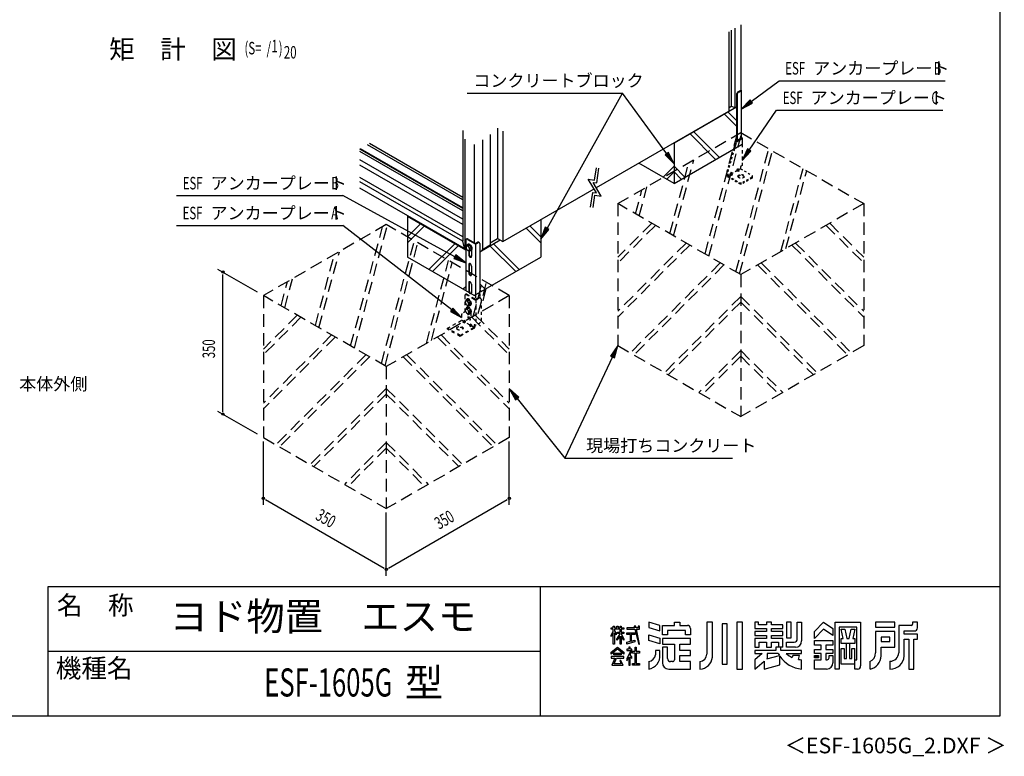
# Model space of a CAD drawing. Extents: x 217 to 8351, y 77 to 5621.
# Drawn here: x 5048 to 8204, y 77 to 2437 of the extents above; entities that cross this region are included whole.
import ezdxf
from ezdxf.enums import TextEntityAlignment as Align

# ---------------------------------------------------------------- set-up
doc = ezdxf.new("R2010")
doc.units = 0
doc.header["$LTSCALE"] = 20
doc.header["$MEASUREMENT"] = 0
for name, pattern in [('HIDE-L', [3, 2, -1]), ('HIDE-S', [1, 0.5, -0.5]), ('KAKURE-1', [2, 1, -1]), ('KAKURE-2', [3, 2, -1])]:
    doc.linetypes.add(name, pattern=pattern)
for name, color, linetype in [('filename', 7, 'CONTINUOUS'), ('HIDE-11', 6, 'KAKURE-1'), ('HIKIDASHI', 6, 'CONTINUOUS'), ('M1', 4, 'CONTINUOUS'), ('NAME', 20, 'CONTINUOUS'), ('SUNPOU', 4, 'CONTINUOUS'), ('U1', 3, 'CONTINUOUS'), ('U2', 4, 'CONTINUOUS'), ('U3', 6, 'CONTINUOUS'), ('WAKUMOJI-01', 130, 'CONTINUOUS'), ('WAKUSEN-01', 50, 'CONTINUOUS'), ('WAKUSEN-02', 130, 'CONTINUOUS'), ('YODOROGO', 130, 'CONTINUOUS'), ('下枠前', 1, 'CONTINUOUS'), ('側壁', 3, 'CONTINUOUS'), ('基礎', 3, 'CONTINUOUS'), ('金具', 1, 'CONTINUOUS')]:
    doc.layers.add(name, color=color, linetype=linetype)
doc.styles.add('00', font='ROMANS', dxfattribs={"width": 0.666667, "bigfont": 'BIGFONT'})
doc.styles.add('01', font='ROMANS', dxfattribs={"height": 3, "bigfont": 'BIGFONT'})
doc.styles.add('filename', font='romans.shx', dxfattribs={"height": 50, "bigfont": 'bigfont.shx'})
doc.styles.add('WAKUMOJI', font='SIMPLEX', dxfattribs={"height": 3, "bigfont": 'BIGFONT'})

msp = doc.modelspace()

# ---------------------------------------------------------------- linework, layer by layer
at = {"layer": 'HIDE-11', "linetype": 'KAKURE-2'}
for p, q in [((7244.9, 1686.6), (7347.3, 2068.6)), ((7257, 1679.7), (7362.5, 2073.7)), ((7343.5, 1629.7), (7449.1, 2023.7)), ((7143.5, 1745.2), (7208.7, 1988.6)), ((7355.1, 1623), (7460.7, 2017)), ((7131.8, 1751.9), (7192.8, 1979.4)), ((7487.7, 1694.7), (7558.9, 1960.3)), ((7503.6, 1703.9), (7570.6, 1953.6)), ((7033.6, 1808.6), (7058.7, 1902)), ((7022, 1815.3), (7042.7, 1892.8)), ((6109, 1392.2), (6211.3, 1774.2)), ((6121, 1385.2), (6226.6, 1779.3)), ((7074.1, 1785.2), (6965.3, 1676.5)), ((7085.7, 1778.5), (6965.3, 1658.1)), ((7632.9, 1778.5), (7753.4, 1658.1)), ((7644.6, 1785.2), (7753.4, 1676.5)), ((6207.5, 1335.3), (6313.1, 1729.3)), ((6219.2, 1328.5), (6324.8, 1722.6)), ((7183.9, 1721.8), (6965.3, 1503.2)), ((7195.6, 1715.1), (6965.3, 1484.8)), ((7523.1, 1715.1), (7753.4, 1484.8)), ((7534.7, 1721.8), (7753.4, 1503.2)), ((5995.9, 1457.5), (6056.8, 1685)), ((6007.5, 1450.7), (6072.8, 1694.2)), ((6351.8, 1400.3), (6423, 1665.9)), ((6367.7, 1409.5), (6434.6, 1659.2)), ((7293.7, 1658.4), (7005.3, 1370)), ((7305.4, 1651.7), (7016.9, 1363.2)), ((7413.2, 1651.7), (7701.7, 1363.2)), ((7424.9, 1658.4), (7713.4, 1370)), ((5886.1, 1520.9), (5906.8, 1598.4)), ((5897.7, 1514.2), (5922.7, 1607.5)), ((6501.8, 1486.9), (6532.8, 1602.5)), ((6517.7, 1496.1), (6544.4, 1595.8)), ((6533.4, 1537.2), (6548.4, 1593.5)), ((7359.3, 1550.8), (7115.1, 1306.6)), ((7359.3, 1550.8), (7603.5, 1306.6)), ((7359.3, 1532.4), (7126.8, 1299.8)), ((7359.3, 1532.4), (7591.9, 1299.8)), ((5938.1, 1490.8), (5829.3, 1382)), ((5949.8, 1484.1), (5829.3, 1363.6)), ((6497, 1484.1), (6617.4, 1363.6)), ((6508.6, 1490.8), (6617.4, 1382)), ((6048, 1427.4), (5829.3, 1208.8)), ((6059.6, 1420.7), (5829.3, 1190.4)), ((6387.1, 1420.7), (6617.4, 1190.4)), ((6398.8, 1427.4), (6617.4, 1208.8)), ((6157.8, 1364), (5869.3, 1075.5)), ((6169.5, 1357.3), (5881, 1068.8)), ((6277.3, 1357.3), (6565.8, 1068.8)), ((6289, 1364), (6577.4, 1075.5)), ((7359.3, 1377.5), (7224.9, 1243.1)), ((7359.3, 1359.1), (7236.6, 1236.4)), ((7359.3, 1377.5), (7493.7, 1243.1)), ((7359.3, 1359.1), (7482, 1236.4)), ((6223.4, 1256.3), (5979.2, 1012.1)), ((6223.4, 1237.9), (5990.8, 1005.4)), ((6223.4, 1256.3), (6467.6, 1012.1)), ((6223.4, 1237.9), (6455.9, 1005.4)), ((6223.4, 1083.1), (6089, 948.7)), ((6223.4, 1083.1), (6357.7, 948.7)), ((6223.4, 1064.7), (6100.7, 942)), ((6223.4, 1064.7), (6346.1, 942))]:
    msp.add_line(p, q, dxfattribs=at)
at = {"layer": 'HIKIDASHI'}
for p, q in [((7393, 2175), (7481.9, 2241.8)), ((7481.9, 2241.8), (8014.8, 2241.8)), ((6482.4, 2202.3), (6980.4, 2202.3)), ((6738.3, 1768.9), (6980.4, 2202.3)), ((7121.9, 2008), (6980.4, 2202.3)), ((7389, 2180.3), (7361, 2151)), ((7397, 2169.7), (7389, 2180.3)), ((7361, 2151), (7397, 2169.7)), ((7386.4, 2019.7), (7474, 2147.2)), ((7474, 2147.2), (8006.9, 2147.2)), ((7380.9, 2023.5), (7363.8, 1986.7)), ((7391.9, 2015.9), (7380.9, 2023.5)), ((7127.3, 2012), (7116.5, 2004.1)), ((7116.5, 2004.1), (7145.4, 1975.7)), ((7145.4, 1975.7), (7127.3, 2012)), ((7363.8, 1986.7), (7391.9, 2015.9)), ((5551, 1873.7), (6083.9, 1873.7)), ((6442.7, 1677.8), (6083.9, 1873.7)), ((5550.7, 1777.9), (6083.6, 1777.9)), ((6432.9, 1508.1), (6083.6, 1777.9)), ((6732.4, 1772.2), (6718.7, 1734)), ((6744.1, 1765.7), (6732.4, 1772.2)), ((6718.7, 1734), (6744.1, 1765.7)), ((6445.9, 1683.6), (6439.5, 1671.9)), ((6477.8, 1658.6), (6445.9, 1683.6)), ((6439.5, 1671.9), (6477.8, 1658.6)), ((6436.9, 1513.4), (6428.8, 1502.8)), ((6428.8, 1502.8), (6464.5, 1483.7)), ((6464.5, 1483.7), (6436.9, 1513.4)), ((6965.3, 1393.1), (6942.2, 1359.7)), ((6954.3, 1354), (6965.3, 1393.1)), ((6948.2, 1356.9), (6795.7, 1032.8)), ((6942.2, 1359.7), (6954.3, 1354)), ((6647.6, 1228.3), (6617.4, 1255.3)), ((6617.4, 1255.3), (6637.2, 1220)), ((6637.2, 1220), (6647.6, 1228.3)), ((6642.4, 1224.1), (6795.7, 1032.8)), ((6795.7, 1032.8), (7333.3, 1032.8))]:
    msp.add_line(p, q, dxfattribs=at)
for points in [[(7389, 2180.3), (7397, 2169.7), (7361, 2151)], [(7380.9, 2023.5), (7391.9, 2015.9), (7363.8, 1986.7)], [(7116.5, 2004.1), (7127.3, 2012), (7145.4, 1975.7)], [(6732.4, 1772.2), (6744.1, 1765.7), (6718.7, 1734)], [(6439.5, 1671.9), (6445.9, 1683.6), (6477.8, 1658.6)], [(6428.8, 1502.8), (6436.9, 1513.4), (6464.5, 1483.7)], [(6954.3, 1354), (6942.2, 1359.7), (6965.3, 1393.1)], [(6647.6, 1228.3), (6637.2, 1220), (6617.4, 1255.3)]]:
    msp.add_solid(points, dxfattribs=at)
at = {"layer": 'SUNPOU'}
for p, q in [((5682.1, 1638.6), (5809.3, 1565.2)), ((5699.5, 1181.1), (5699.5, 1621.1)), ((5682.1, 1183.6), (5809.3, 1110.2)), ((5829.3, 883.6), (5829.3, 1086.3)), ((6617.4, 883.6), (6617.4, 1086.3)), ((5835.8, 899.9), (6216.9, 679.9)), ((6229.9, 679.9), (6610.9, 899.9)), ((6223.4, 656.1), (6223.4, 858.8))]:
    msp.add_line(p, q, dxfattribs=at)
for centre in [(5699.5, 1628.6), (5699.5, 1173.6), (5829.3, 903.6), (6617.4, 903.6), (6223.4, 676.1)]:
    msp.add_circle(centre, 3.75, dxfattribs=at)
at = {"layer": 'U1'}
for p, q in [((7345.6, 2096.2), (7306, 2135.8)), ((7317.6, 2142.5), (7345.6, 2114.5)), ((7278.5, 1989.9), (7196.1, 2072.3)), ((7207.8, 2079.1), (7290.2, 1996.7)), ((7145.4, 1968.2), (7110.5, 1933.2)), ((7145.4, 1968.2), (7180.4, 1933.2)), ((7122.1, 1926.5), (7145.4, 1949.8)), ((7168.7, 1926.5), (7145.4, 1949.8)), ((6332.6, 1783.1), (6290.9, 1741.3)), ((6290.9, 1723), (6344.3, 1776.3)), ((6718.7, 1723), (6672, 1769.7)), ((6683.6, 1776.5), (6718.7, 1741.3)), ((6442.5, 1719.6), (6360, 1637.2)), ((6371.7, 1630.5), (6454.1, 1712.9)), ((6638, 1630.5), (6555.6, 1712.9)), ((6567.2, 1719.6), (6649.6, 1637.2)), ((6477.8, 1581.7), (6469.9, 1573.8)), ((6522.8, 1590.7), (6539.8, 1573.8)), ((6528.1, 1567.1), (6522.8, 1572.4))]:
    msp.add_line(p, q, dxfattribs=at)
at = {"layer": 'U2'}
for p, q in [((6479.2, 1709.8), (6479.6, 1712.3)), ((6479.6, 1704.8), (6479.5, 1705.3)), ((6479.6, 1712.3), (6483.7, 1714.7)), ((6479.6, 1712.3), (6481.8, 1712.2)), ((6479.6, 1704.8), (6479.8, 1704.3)), ((6481.8, 1712.2), (6485.2, 1712.8)), ((6483.7, 1714.7), (6489.3, 1715.2)), ((6483.8, 1717.4), (6485.1, 1718.1)), ((6485.2, 1712.8), (6489.3, 1715.2)), ((6485.2, 1712.8), (6487.4, 1709)), ((6487.4, 1709), (6490.8, 1705.8)), ((6489.3, 1715.2), (6495, 1708.2)), ((6490.8, 1705.8), (6490.2, 1701.7)), ((6490.8, 1705.8), (6495, 1708.2)), ((6495, 1708.2), (6495, 1700.7)), ((6484.1, 1698.8), (6485.2, 1697.8)), ((6485.2, 1697.8), (6487.4, 1697.7)), ((6487.4, 1697.7), (6490.8, 1698.3)), ((6490.2, 1701.7), (6490.8, 1698.3)), ((6490.8, 1698.3), (6495, 1700.7)), ((6494.9, 1698.1), (6496.3, 1698.8))]:
    msp.add_line(p, q, dxfattribs=at)
at = {"layer": 'U2', "color": 6, "linetype": 'HIDE-S', "ltscale": 0.5}
for p, q in [((6476.6, 1534.1), (6477, 1536.6)), ((6477, 1529.1), (6476.9, 1529.6)), ((6477, 1536.6), (6481.1, 1539)), ((6477, 1536.6), (6479.2, 1536.5)), ((6477, 1529.1), (6477.2, 1528.6)), ((6479.2, 1536.5), (6482.6, 1537.1)), ((6481.1, 1539), (6486.8, 1539.5)), ((6481.2, 1541.7), (6482.5, 1542.4)), ((6481.2, 1515.7), (6482.5, 1516.4)), ((6481.6, 1523.1), (6482.6, 1522.1)), ((6482.6, 1537.1), (6486.8, 1539.5)), ((6482.6, 1537.1), (6484.8, 1533.3)), ((6482.6, 1522.1), (6484.8, 1522)), ((6484.8, 1533.3), (6488.2, 1530.1)), ((6484.8, 1522), (6488.2, 1522.6)), ((6486.8, 1539.5), (6492.4, 1532.5)), ((6488.2, 1530.1), (6487.7, 1526)), ((6487.7, 1526), (6488.2, 1522.6)), ((6488.2, 1530.1), (6492.4, 1532.5)), ((6488.2, 1522.6), (6492.4, 1525)), ((6492.3, 1522.4), (6493.7, 1523.1)), ((6492.4, 1532.5), (6492.4, 1525)), ((6476.6, 1508.1), (6477, 1510.6)), ((6477, 1503.1), (6476.9, 1503.6)), ((6477, 1510.6), (6481.1, 1513)), ((6477, 1510.6), (6479.2, 1510.5)), ((6477, 1503.1), (6477.2, 1502.6)), ((6479.2, 1510.5), (6482.6, 1511.1)), ((6481.1, 1513), (6486.8, 1513.5)), ((6481.6, 1497.1), (6482.6, 1496.1)), ((6482.6, 1511.1), (6486.8, 1513.5)), ((6482.6, 1511.1), (6484.8, 1507.3)), ((6482.6, 1496.1), (6484.8, 1496)), ((6484.8, 1507.3), (6488.2, 1504.1)), ((6484.8, 1496), (6488.2, 1496.6)), ((6486.8, 1513.5), (6492.4, 1506.5)), ((6488.2, 1504.1), (6487.7, 1500)), ((6487.7, 1500), (6488.2, 1496.6)), ((6488.2, 1504.1), (6492.4, 1506.5)), ((6488.2, 1496.6), (6492.4, 1499)), ((6492.3, 1496.4), (6493.7, 1497.1)), ((6492.4, 1506.5), (6492.4, 1499))]:
    msp.add_line(p, q, dxfattribs=at)
at = {"layer": 'U2'}
for centre, radius, start, end in [((6484.8, 1708.2), 5.81, 155.6571, 180), ((6488.1, 1708.2), 9.1, 180, 196.5505), ((6492.5, 1709.5), 13.7, 196.5505, 223.4495), ((6482, 1709.5), 2.75, 84.3429, 155.6571), ((6489.6, 1712.3), 8.13, 155.6571, 171.4815), ((6485.7, 1714), 3.86, 84.3429, 155.6571), ((6481.7, 1706.4), 5.81, 60, 84.3429), ((6480.1, 1703.6), 9.1, 43.4495, 60), ((6487.1, 1714.8), 3.86, 84.3429, 120), ((6485.3, 1709.8), 8.13, 60, 84.3429), ((6476.7, 1700.4), 13.7, 16.5505, 43.4495), ((6486.6, 1710.5), 8.13, 60, 84.3429), ((6483, 1705.8), 12.7, 43.4495, 60), ((6481.2, 1701.7), 9.1, 0, 16.5505), ((6484.3, 1706.6), 12.7, 43.4495, 60), ((6478.3, 1701.3), 19.2, 16.5505, 43.4495), ((6479.6, 1702.1), 19.2, 16.5505, 43.4495), ((6484.5, 1703.2), 12.7, 0, 16.5505), ((6490.4, 1703.9), 8.13, 335.6571, 0), ((6485.8, 1703.9), 12.7, 0, 16.5505), ((6489.2, 1706.4), 9.1, 223.4495, 240), ((6487.5, 1703.5), 5.81, 240, 264.3429), ((6487.2, 1700.5), 2.75, 264.3429, 335.6571), ((6484.4, 1701.7), 5.81, 335.6571, 0), ((6493.4, 1705.6), 8.13, 246.5257, 264.3429), ((6486.6, 1691), 8.13, 60, 62.1483), ((6493, 1701.4), 3.86, 264.3429, 335.6571), ((6494.3, 1702.2), 3.86, 300, 335.6571), ((6489.1, 1703.2), 8.13, 335.6571, 0)]:
    msp.add_arc(centre, radius, start, end, dxfattribs=at)
at = {"layer": 'U2', "color": 6, "linetype": 'HIDE-S', "ltscale": 0.5}
for centre, radius, start, end in [((6482.2, 1532.5), 5.81, 155.6571, 180), ((6485.5, 1532.5), 9.1, 180, 196.5505), ((6490, 1533.9), 13.7, 196.5505, 223.4495), ((6479.4, 1533.8), 2.75, 84.3429, 155.6571), ((6487, 1536.6), 8.13, 155.6571, 171.4815), ((6483.1, 1538.3), 3.86, 84.3429, 155.6571), ((6483.1, 1512.3), 3.86, 84.3429, 155.6571), ((6479.1, 1530.7), 5.81, 60, 84.3429), ((6486.6, 1530.7), 9.1, 223.4495, 240), ((6477.5, 1527.9), 9.1, 43.4495, 60), ((6484.9, 1527.8), 5.81, 240, 264.3429), ((6484.5, 1539.1), 3.86, 84.3429, 120), ((6484.5, 1513.1), 3.86, 84.3429, 120), ((6482.7, 1534.1), 8.13, 60, 84.3429), ((6482.7, 1508.1), 8.13, 60, 84.3429), ((6474.1, 1524.7), 13.7, 16.5505, 43.4495), ((6484.6, 1524.8), 2.75, 264.3429, 335.6571), ((6484, 1534.8), 8.13, 60, 84.3429), ((6484, 1508.8), 8.13, 60, 84.3429), ((6480.4, 1530.1), 12.7, 43.4495, 60), ((6480.4, 1504.1), 12.7, 43.4495, 60), ((6481.8, 1526), 5.81, 335.6571, 0), ((6478.6, 1526), 9.1, 0, 16.5505), ((6490.8, 1530), 8.13, 246.5257, 264.3429), ((6481.7, 1530.9), 12.7, 43.4495, 60), ((6481.7, 1504.9), 12.7, 43.4495, 60), ((6475.7, 1525.6), 19.2, 16.5505, 43.4495), ((6490.4, 1525.7), 3.86, 264.3429, 335.6571), ((6477, 1526.4), 19.2, 16.5505, 43.4495), ((6491.8, 1526.5), 3.86, 300, 335.6571), ((6486.5, 1527.5), 8.13, 335.6571, 0), ((6481.9, 1527.5), 12.7, 0, 16.5505), ((6487.9, 1528.2), 8.13, 335.6571, 0), ((6483.3, 1528.2), 12.7, 0, 16.5505), ((6482.2, 1506.5), 5.81, 155.6571, 180), ((6485.5, 1506.5), 9.1, 180, 196.5505), ((6490, 1507.9), 13.7, 196.5505, 223.4495), ((6479.4, 1507.8), 2.75, 84.3429, 155.6571), ((6487, 1510.6), 8.13, 155.6571, 171.4815), ((6479.1, 1504.7), 5.81, 60, 84.3429), ((6486.6, 1504.7), 9.1, 223.4495, 240), ((6477.5, 1501.9), 9.1, 43.4495, 60), ((6484.9, 1501.8), 5.81, 240, 264.3429), ((6474.1, 1498.7), 13.7, 16.5505, 43.4495), ((6484.6, 1498.8), 2.75, 264.3429, 335.6571), ((6481.8, 1500), 5.81, 335.6571, 0), ((6478.6, 1500), 9.1, 0, 16.5505), ((6490.8, 1504), 8.13, 246.5257, 264.3429), ((6475.7, 1499.6), 19.2, 16.5505, 43.4495), ((6490.4, 1499.7), 3.86, 264.3429, 335.6571), ((6477, 1500.4), 19.2, 16.5505, 43.4495), ((6491.8, 1500.5), 3.86, 300, 335.6571), ((6486.5, 1501.5), 8.13, 335.6571, 0), ((6481.9, 1501.5), 12.7, 0, 16.5505), ((6487.9, 1502.2), 8.13, 335.6571, 0), ((6483.3, 1502.2), 12.7, 0, 16.5505)]:
    msp.add_arc(centre, radius, start, end, dxfattribs=at)
at = {"layer": 'U3'}
for p, q in [((6890.8, 1923.6), (6896.5, 1963.2)), ((6897.5, 1914.5), (6904.5, 1962)), ((6896.6, 1882.3), (6870.7, 1926.5)), ((6870.7, 1926.5), (6890.8, 1923.6)), ((6911.9, 1872), (6886, 1916.2)), ((6886, 1916.2), (6897.5, 1914.5)), ((6878.1, 1836.5), (6885, 1884)), ((6885, 1884), (6896.6, 1882.3)), ((6886, 1835.4), (6891.8, 1874.9)), ((6891.8, 1874.9), (6911.9, 1872))]:
    msp.add_line(p, q, dxfattribs=at)
at = {"layer": 'WAKUSEN-01'}
for p, q in [((8191, 207), (8191, 5621)), ((8191, 207), (8191, 5621)), ((5140, 621), (8191, 621)), ((5140, 207), (5140, 621)), ((217, 207), (8191, 207))]:
    msp.add_line(p, q, dxfattribs=at)
at = {"layer": 'WAKUSEN-02'}
for p, q in [((6717, 207), (6717, 621)), ((5140, 414), (6717, 414))]:
    msp.add_line(p, q, dxfattribs=at)
at = {"layer": 'YODOROGO'}
for p, q in [((7100.4, 496.2), (7064.4, 506.9)), ((7064.4, 506.9), (7064.4, 489.9)), ((7146.4, 496.9), (7146.4, 506.9)), ((7146.4, 506.9), (7164.4, 506.9)), ((7164.4, 506.9), (7164.4, 496.9)), ((7250.4, 506.9), (7250.4, 404.9)), ((7268.4, 506.9), (7250.4, 506.9)), ((7268.4, 394.9), (7268.4, 506.9)), ((7364.4, 506.9), (7346.4, 506.9)), ((7346.4, 506.9), (7346.4, 356.9)), ((7364.4, 356.9), (7364.4, 506.9)), ((7416.4, 506.9), (7404.4, 506.9)), ((7404.4, 506.9), (7404.4, 486.9)), ((7416.4, 498.9), (7416.4, 506.9)), ((7441.4, 506.9), (7441.4, 498.9)), ((7457.4, 506.9), (7441.4, 506.9)), ((7457.4, 498.9), (7457.4, 506.9)), ((7520.4, 506.9), (7505.4, 506.9)), ((7505.4, 506.9), (7505.4, 456.9)), ((7520.4, 456.9), (7520.4, 506.9)), ((7540.4, 506.9), (7554.4, 506.9)), ((7540.4, 452.9), (7540.4, 506.9)), ((7554.4, 506.9), (7554.4, 446.9)), ((7595.4, 476.9), (7624.4, 506.9)), ((7624.4, 506.9), (7654.4, 486.9)), ((7661.4, 356.9), (7661.4, 506.9)), ((7661.4, 506.9), (7743.4, 506.9)), ((7743.4, 506.9), (7743.4, 366.9)), ((7853.4, 506.9), (7791.4, 506.9)), ((7791.4, 506.9), (7791.4, 490.9)), ((7853.4, 490.9), (7853.4, 506.9)), ((7925.4, 506.9), (7909.4, 506.9)), ((7909.4, 506.9), (7909.4, 500.9)), ((7925.4, 488.9), (7925.4, 506.9)), ((6944.4, 484.9), (6944.4, 488.9)), ((6944.4, 488.9), (6950.4, 488.9)), ((6950.4, 484.9), (6944.4, 484.9)), ((6944.4, 464.9), (6950.4, 478.7)), ((6950.4, 488.9), (6950.4, 494.9)), ((6950.4, 494.9), (6954.4, 494.9)), ((6950.4, 478.7), (6950.4, 484.9)), ((6954.4, 494.9), (6954.4, 488.9)), ((6954.4, 488.9), (6962.4, 488.9)), ((6954.4, 484.9), (6954.4, 479.4)), ((6972.4, 484.9), (6954.4, 484.9)), ((6954.4, 479.4), (6960.4, 470.9)), ((6954.4, 473.4), (6954.4, 436.9)), ((6960.4, 466.9), (6954.4, 473.4)), ((6962.4, 494.9), (6966.4, 494.9)), ((6962.4, 488.9), (6962.4, 494.9)), ((6964.4, 475.1), (6972.4, 475.1)), ((6964.4, 471.1), (6964.4, 475.1)), ((6966.4, 494.9), (6966.4, 488.9)), ((6966.4, 488.9), (6972.4, 488.9)), ((6972.4, 488.9), (6972.4, 494.9)), ((6972.4, 494.9), (6976.4, 494.9)), ((6972.4, 475.1), (6972.4, 484.9)), ((6976.4, 494.9), (6976.4, 488.9)), ((6976.4, 488.9), (6984.4, 488.9)), ((6984.4, 484.9), (6976.4, 484.9)), ((6976.4, 484.9), (6976.4, 475.1)), ((6976.4, 475.1), (6984.4, 475.1)), ((6984.4, 488.9), (6984.4, 484.9)), ((6984.4, 475.1), (6984.4, 471.1)), ((7019.2, 488.9), (6994.4, 488.9)), ((6994.4, 488.9), (6994.4, 484.9)), ((6994.4, 484.9), (7020.1, 484.9)), ((7017.8, 494.9), (7019.2, 488.9)), ((7022.8, 494.9), (7017.8, 494.9)), ((7020.1, 484.9), (7032.4, 436.9)), ((7024, 488.9), (7022.8, 494.9)), ((7030.4, 488.9), (7024, 488.9)), ((7024.7, 484.9), (7034.4, 484.9)), ((7034.4, 436.9), (7024.7, 484.9)), ((7030.4, 494.9), (7030.4, 488.9)), ((7034.4, 494.9), (7030.4, 494.9)), ((7034.4, 484.9), (7034.4, 494.9)), ((7064.4, 489.9), (7100.4, 479.2)), ((7100.4, 479.2), (7100.4, 496.2)), ((7108.4, 466.9), (7108.4, 496.9)), ((7108.4, 496.9), (7146.4, 496.9)), ((7124.4, 480.9), (7124.4, 466.9)), ((7182.4, 480.9), (7124.4, 480.9)), ((7164.4, 496.9), (7188.4, 496.9)), ((7182.4, 466.9), (7182.4, 480.9)), ((7198.4, 486.9), (7198.4, 466.9)), ((7315.4, 501.9), (7299.4, 501.9)), ((7299.4, 501.9), (7299.4, 372.9)), ((7315.4, 372.9), (7315.4, 501.9)), ((7404.4, 486.9), (7441.4, 486.9)), ((7404.4, 476.9), (7404.4, 464.9)), ((7441.4, 476.9), (7404.4, 476.9)), ((7441.4, 498.9), (7416.4, 498.9)), ((7441.4, 486.9), (7441.4, 476.9)), ((7494.4, 498.9), (7457.4, 498.9)), ((7457.4, 476.9), (7457.4, 486.9)), ((7457.4, 486.9), (7494.4, 486.9)), ((7494.4, 476.9), (7457.4, 476.9)), ((7494.4, 486.9), (7494.4, 498.9)), ((7494.4, 464.9), (7494.4, 476.9)), ((7624.4, 484.9), (7595.4, 454.9)), ((7595.4, 454.9), (7595.4, 476.9)), ((7654.4, 464.9), (7624.4, 484.9)), ((7654.4, 486.9), (7654.4, 464.9)), ((7674.4, 490.9), (7674.4, 356.9)), ((7731.4, 490.9), (7674.4, 490.9)), ((7687.4, 454.9), (7680.9, 484.9)), ((7680.9, 484.9), (7692.9, 484.9)), ((7692.9, 484.9), (7699.4, 454.9)), ((7706.4, 454.9), (7712.9, 484.9)), ((7712.9, 484.9), (7724.9, 484.9)), ((7724.9, 484.9), (7718.4, 454.9)), ((7731.4, 386.9), (7731.4, 490.9)), ((7791.4, 490.9), (7853.4, 490.9)), ((7791.4, 476.9), (7791.4, 408.9)), ((7853.4, 476.9), (7791.4, 476.9)), ((7853.4, 426.9), (7853.4, 476.9)), ((7905.4, 496.9), (7865.4, 496.9)), ((7865.4, 496.9), (7865.4, 408.9)), ((7883.4, 478.9), (7915.4, 478.9)), ((7883.4, 468.9), (7883.4, 478.9)), ((6950.4, 472.7), (6944.4, 460.9)), ((6944.4, 460.9), (6944.4, 464.9)), ((6950.4, 436.9), (6950.4, 472.7)), ((6960.4, 470.9), (6960.4, 466.9)), ((6962.4, 453.2), (6972.4, 469.9)), ((6972.4, 461.9), (6962.4, 449.2)), ((6962.4, 449.2), (6962.4, 453.2)), ((6972.4, 471.1), (6964.4, 471.1)), ((6972.4, 469.9), (6972.4, 471.1)), ((6972.4, 436.9), (6972.4, 461.9)), ((6976.4, 471.1), (6976.4, 470.4)), ((6984.4, 471.1), (6976.4, 471.1)), ((6976.4, 470.4), (6984.4, 453.2)), ((6984.4, 449.2), (6976.4, 462.4)), ((6976.4, 462.4), (6976.4, 436.9)), ((6984.4, 453.2), (6984.4, 449.2)), ((6994.4, 473.1), (7019.5, 473.1)), ((6994.4, 468.1), (6994.4, 473.1)), ((7005.5, 468.1), (6994.4, 468.1)), ((6994.4, 442.9), (7005.5, 446.2)), ((7019.5, 443.9), (6994.4, 436.9)), ((6994.4, 436.9), (6994.4, 442.9)), ((7005.5, 446.2), (7005.5, 468.1)), ((7008.5, 468.1), (7008.5, 446.7)), ((7019.5, 468.1), (7008.5, 468.1)), ((7008.5, 446.7), (7019.5, 449.7)), ((7019.5, 473.1), (7019.5, 468.1)), ((7019.5, 449.7), (7019.5, 443.9)), ((7064.4, 448.9), (7064.4, 466.9)), ((7064.4, 466.9), (7100.4, 456.2)), ((7100.4, 438.2), (7064.4, 448.9)), ((7100.4, 456.2), (7100.4, 438.2)), ((7124.4, 466.9), (7108.4, 466.9)), ((7198.4, 454.9), (7108.4, 454.9)), ((7108.4, 454.9), (7108.4, 436.9)), ((7198.4, 466.9), (7182.4, 466.9)), ((7198.4, 436.9), (7198.4, 454.9)), ((7404.4, 464.9), (7441.4, 464.9)), ((7404.4, 454.9), (7404.4, 426.9)), ((7441.4, 454.9), (7404.4, 454.9)), ((7418.4, 442.9), (7441.4, 442.9)), ((7418.4, 426.9), (7418.4, 442.9)), ((7441.4, 464.9), (7441.4, 454.9)), ((7441.4, 442.9), (7441.4, 426.9)), ((7457.4, 454.9), (7457.4, 464.9)), ((7457.4, 464.9), (7494.4, 464.9)), ((7494.4, 454.9), (7457.4, 454.9)), ((7457.4, 442.9), (7480.4, 442.9)), ((7457.4, 426.9), (7457.4, 442.9)), ((7480.4, 442.9), (7480.4, 426.9)), ((7494.4, 426.9), (7494.4, 454.9)), ((7505.4, 456.9), (7520.4, 456.9)), ((7505.4, 442.9), (7530.4, 442.9)), ((7505.4, 426.9), (7505.4, 442.9)), ((7595.4, 448.9), (7654.4, 448.9)), ((7595.4, 433.9), (7595.4, 448.9)), ((7654.4, 448.9), (7654.4, 433.9)), ((7680.9, 454.9), (7687.4, 454.9)), ((7680.9, 438.9), (7680.9, 454.9)), ((7699.4, 454.9), (7706.4, 454.9)), ((7718.4, 454.9), (7724.9, 454.9)), ((7724.9, 454.9), (7724.9, 438.9)), ((7809.4, 458.9), (7809.4, 444.9)), ((7837.4, 458.9), (7809.4, 458.9)), ((7809.4, 444.9), (7837.4, 444.9)), ((7837.4, 444.9), (7837.4, 458.9)), ((7925.4, 468.9), (7883.4, 468.9)), ((7883.4, 398.9), (7883.4, 452.9)), ((7883.4, 452.9), (7897.4, 452.9)), ((7897.4, 452.9), (7897.4, 356.9)), ((7913.4, 452.9), (7925.4, 452.9)), ((7913.4, 356.9), (7913.4, 452.9)), ((7925.4, 452.9), (7925.4, 468.9)), ((6944.4, 411), (6964.4, 426.9)), ((6964.4, 420.9), (6944.4, 405)), ((6944.4, 405), (6944.4, 411)), ((6954.4, 436.9), (6950.4, 436.9)), ((6964.4, 426.9), (6984.4, 411)), ((6984.4, 405), (6964.4, 420.9)), ((6976.4, 436.9), (6972.4, 436.9)), ((6984.4, 411), (6984.4, 405)), ((7000.4, 420.9), (6994.4, 420.9)), ((6994.4, 420.9), (6994.4, 416.9)), ((7006.5, 416.9), (6994.4, 389.2)), ((6994.4, 416.9), (7006.5, 416.9)), ((7000.4, 426.9), (7000.4, 420.9)), ((7004.4, 426.9), (7000.4, 426.9)), ((7004.4, 420.9), (7004.4, 426.9)), ((7010.2, 420.9), (7004.4, 420.9)), ((7005, 402.7), (7010.2, 414.9)), ((7010.2, 414.9), (7010.2, 420.9)), ((7012.5, 413.9), (7020.5, 413.9)), ((7012.5, 407.9), (7012.5, 413.9)), ((7020.5, 413.9), (7020.5, 426.9)), ((7020.5, 426.9), (7024.5, 426.9)), ((7024.5, 426.9), (7024.5, 413.9)), ((7024.5, 413.9), (7034.4, 413.9)), ((7032.4, 436.9), (7034.4, 436.9)), ((7034.4, 413.9), (7034.4, 407.9)), ((7100.4, 416.9), (7086.4, 416.9)), ((7086.4, 416.9), (7086.4, 402.9)), ((7100.4, 402.9), (7100.4, 416.9)), ((7108.4, 436.9), (7146.4, 436.9)), ((7108.4, 426.9), (7108.4, 376.9)), ((7124.4, 426.9), (7108.4, 426.9)), ((7124.4, 390.9), (7124.4, 426.9)), ((7146.4, 436.9), (7146.4, 386.9)), ((7164.4, 436.9), (7198.4, 436.9)), ((7164.4, 416.9), (7164.4, 436.9)), ((7198.4, 416.9), (7164.4, 416.9)), ((7198.4, 400.9), (7198.4, 416.9)), ((7404.4, 426.9), (7418.4, 426.9)), ((7404.4, 416.9), (7404.4, 406.9)), ((7471.4, 416.9), (7404.4, 416.9)), ((7441.4, 426.9), (7457.4, 426.9)), ((7494.4, 426.9), (7471.4, 426.9)), ((7471.4, 426.9), (7471.4, 416.9)), ((7487.4, 416.9), (7487.4, 426.9)), ((7554.4, 416.9), (7487.4, 416.9)), ((7534.4, 426.9), (7505.4, 426.9)), ((7554.4, 406.9), (7554.4, 416.9)), ((7616.4, 433.9), (7595.4, 433.9)), ((7595.4, 406.9), (7595.4, 419.9)), ((7595.4, 419.9), (7616.4, 419.9)), ((7616.4, 419.9), (7616.4, 433.9)), ((7654.4, 433.9), (7632.4, 433.9)), ((7632.4, 433.9), (7632.4, 419.9)), ((7632.4, 419.9), (7654.4, 419.9)), ((7654.4, 419.9), (7654.4, 406.9)), ((7724.9, 438.9), (7680.9, 438.9)), ((7680.9, 372.9), (7680.9, 422.9)), ((7680.9, 422.9), (7690.9, 422.9)), ((7690.9, 422.9), (7690.9, 390.9)), ((7697.9, 390.9), (7697.9, 438.9)), ((7707.9, 438.9), (7707.9, 390.9)), ((7714.9, 390.9), (7714.9, 422.9)), ((7714.9, 422.9), (7724.9, 422.9)), ((7724.9, 356.9), (7724.9, 422.9)), ((7809.4, 398.9), (7809.4, 426.9)), ((7809.4, 426.9), (7853.4, 426.9)), ((6944.4, 397.1), (6944.4, 392.1)), ((6984.4, 397.1), (6944.4, 397.1)), ((6944.4, 392.1), (6956.1, 392.1)), ((6956.1, 392.1), (6946.4, 368.9)), ((6952.4, 402.2), (6952.4, 408.2)), ((6952.4, 408.2), (6976.4, 408.2)), ((6976.4, 402.2), (6952.4, 402.2)), ((6953.9, 373.9), (6961.1, 392.1)), ((6961.1, 392.1), (6984.4, 392.1)), ((6971.3, 384.1), (6975.5, 373.9)), ((6975.3, 384.1), (6971.3, 384.1)), ((6982.4, 368.9), (6975.3, 384.1)), ((6976.4, 408.2), (6976.4, 402.2)), ((6984.4, 392.1), (6984.4, 397.1)), ((6994.4, 383.2), (7000.4, 395)), ((6994.4, 389.2), (6994.4, 383.2)), ((7000.4, 395), (7000.4, 368.9)), ((7004.4, 396.3), (7010.4, 390.8)), ((7004.4, 368.9), (7004.4, 396.3)), ((7010.4, 395.8), (7005, 402.7)), ((7010.4, 390.8), (7010.4, 395.8)), ((7020.5, 407.9), (7012.5, 407.9)), ((7020.5, 374.9), (7020.5, 407.9)), ((7034.4, 407.9), (7024.5, 407.9)), ((7024.5, 407.9), (7024.5, 374.9)), ((7064.4, 380.9), (7064.4, 356.9)), ((7140.4, 380.9), (7134.4, 380.9)), ((7164.4, 400.9), (7198.4, 400.9)), ((7164.4, 380.9), (7164.4, 400.9)), ((7198.4, 380.9), (7164.4, 380.9)), ((7198.4, 356.9), (7198.4, 380.9)), ((7228.4, 380.9), (7228.4, 356.9)), ((7428.2, 406.9), (7404.4, 386.9)), ((7404.4, 406.9), (7428.2, 406.9)), ((7404.4, 386.9), (7404.4, 356.9)), ((7404.4, 356.9), (7434.4, 382.1)), ((7434.4, 382.1), (7434.4, 356.9)), ((7442.9, 389.2), (7483.4, 400.1)), ((7444.4, 390.5), (7442.9, 389.2)), ((7479.4, 406.9), (7444.4, 406.9)), ((7444.4, 406.9), (7444.4, 390.5)), ((7484.4, 370.3), (7484.4, 398.6)), ((7504.4, 406.9), (7554.4, 406.9)), ((7526.4, 400.9), (7524.4, 394)), ((7547.4, 400.9), (7526.4, 400.9)), ((7544.4, 388), (7547.4, 400.9)), ((7554.4, 356.9), (7554.4, 386.9)), ((7616.4, 406.9), (7595.4, 406.9)), ((7595.4, 393.4), (7595.4, 400.4)), ((7595.4, 400.4), (7608.4, 400.4)), ((7608.4, 393.4), (7595.4, 393.4)), ((7595.4, 356.9), (7595.4, 386.9)), ((7595.4, 386.9), (7616.4, 386.9)), ((7596.4, 399.4), (7607.4, 399.4)), ((7596.4, 394.4), (7596.4, 399.4)), ((7607.4, 394.4), (7596.4, 394.4)), ((7597.4, 398.4), (7606.4, 398.4)), ((7597.4, 395.4), (7597.4, 398.4)), ((7606.4, 395.4), (7597.4, 395.4)), ((7598.4, 397.4), (7605.4, 397.4)), ((7598.4, 396.4), (7598.4, 397.4)), ((7605.4, 396.4), (7598.4, 396.4)), ((7605.4, 397.4), (7605.4, 396.4)), ((7606.4, 398.4), (7606.4, 395.4)), ((7607.4, 399.4), (7607.4, 394.4)), ((7608.4, 400.4), (7608.4, 393.4)), ((7616.4, 386.9), (7616.4, 406.9)), ((7632.4, 406.9), (7632.4, 386.9)), ((7654.4, 406.9), (7632.4, 406.9)), ((7632.4, 386.9), (7636.4, 386.9)), ((7642.4, 399.9), (7654.4, 399.9)), ((7642.4, 392.9), (7642.4, 399.9)), ((7654.4, 399.9), (7654.4, 376.9)), ((7690.9, 390.9), (7697.9, 390.9)), ((7707.9, 390.9), (7714.9, 390.9)), ((7724.9, 386.9), (7731.4, 386.9)), ((7773.4, 380.9), (7773.4, 356.9)), ((7837.4, 381.9), (7837.4, 356.9)), ((6946.4, 368.9), (6982.4, 368.9)), ((6975.5, 373.9), (6953.9, 373.9)), ((7000.4, 368.9), (7004.4, 368.9)), ((7012.5, 374.9), (7020.5, 374.9)), ((7012.5, 368.9), (7012.5, 374.9)), ((7034.4, 368.9), (7012.5, 368.9)), ((7024.5, 374.9), (7034.4, 374.9)), ((7034.4, 374.9), (7034.4, 368.9)), ((7128.4, 356.9), (7198.4, 356.9)), ((7299.4, 372.9), (7315.4, 372.9)), ((7346.4, 356.9), (7364.4, 356.9)), ((7434.4, 356.9), (7484.4, 370.3)), ((7634.4, 356.9), (7595.4, 356.9)), ((7674.4, 356.9), (7661.4, 356.9)), ((7724.9, 372.9), (7680.9, 372.9)), ((7733.4, 356.9), (7724.9, 356.9)), ((7897.4, 356.9), (7913.4, 356.9))]:
    msp.add_line(p, q, dxfattribs=at)
for centre, radius, start, end in [((7188.4, 486.9), 10, 0, 90), ((7905.4, 500.9), 4, 270, 0), ((7915.4, 488.9), 10, 270, 0), ((7530.4, 452.9), 10, 270, 0), ((7534.4, 446.9), 20, 270, 0), ((7058.9, 408.4), 28, 281.2491, 348.7509), ((7056.5, 400.2), 44, 280.3644, 3.5415), ((7134.4, 390.9), 10, 180, 270), ((7140.4, 386.9), 6, 270, 0), ((7226.7, 404.6), 23.7, 274.0524, 0.9267), ((7227.3, 398.2), 41.2, 271.5351, 355.5273), ((7563.6, 452), 95.5, 208.1411, 212.921), ((7563.6, 452), 95.5, 213.9611, 264.4787), ((7557.5, 467.2), 80.3, 228.6181, 245.6603), ((7557.5, 467.2), 80.3, 260.6063, 267.779), ((7636.4, 392.9), 6, 270, 360), ((7759.9, 409.4), 31.5, 295.3405, 359.189), ((7764.9, 400.7), 44.6, 281.0263, 357.7711), ((7837.9, 409.5), 27.5, 269.0041, 358.9126), ((7838.5, 401.9), 45, 268.6285, 356.1664), ((7128.4, 376.9), 20, 180, 270), ((7634.4, 376.9), 20, 270, 0), ((7733.4, 366.9), 10, 270, 0)]:
    msp.add_arc(centre, radius, start, end, dxfattribs=at)
at = {"layer": '下枠前'}
for p, q in [((6468.1, 1832.3), (6138.8, 2022.4)), ((6468.1, 1834.2), (6140.5, 2023.4)), ((6468.1, 1860.2), (6163, 2036.4)), ((6468.1, 1868), (6169.7, 2040.3)), ((6468.1, 1824.5), (6138.8, 2014.6)), ((6468.1, 1798.5), (6138.8, 1988.6)), ((6468.1, 1780.9), (6138.8, 1971)), ((6468.1, 1741.9), (6138.8, 1932)), ((6468.2, 1727.5), (6138.8, 1917.7)), ((6474, 1704), (6138.8, 1897.6))]:
    msp.add_line(p, q, dxfattribs=at)
at = {"layer": '側壁'}
for p, q in [((7320.5, 2398.8), (7320.5, 2144.1)), ((7328.9, 2403.7), (7328.9, 2160.1)), ((7340.7, 2410.5), (7340.7, 2155.8)), ((7359.3, 2421.3), (7359.3, 2211.4)), ((7145.4, 2043.1), (7345.6, 2158.6)), ((7320.5, 2155.2), (7328.9, 2160.1)), ((7328.9, 2160.1), (7340.7, 2155.8)), ((7340.7, 2155.8), (7345.6, 2158.6)), ((6896.4, 1899.3), (7320.5, 2144.1)), ((6580.2, 2090.2), (6580.2, 1736.2)), ((6468.1, 2081.9), (6468.1, 1728)), ((6474.8, 2055), (6474.8, 1701)), ((6531.1, 2052.7), (6531.1, 1698.8)), ((6556.4, 2069.9), (6556.4, 1716)), ((6597, 2080.4), (6597, 1726.5)), ((6504.8, 2037.6), (6504.8, 1723.3)), ((7145.4, 1913.1), (7363.8, 2039.1)), ((6597, 1726.5), (6889.1, 1895.1)), ((6556.4, 1722.5), (6580.2, 1736.2)), ((6580.2, 1736.2), (6597, 1726.5)), ((6474.8, 1701), (6468.1, 1728)), ((6531.2, 1701.5), (6556.4, 1716)), ((6477.8, 1699.2), (6474.8, 1701)), ((6522.8, 1694), (6531.1, 1698.8)), ((6531.1, 1698.8), (6531.2, 1701.5))]:
    msp.add_line(p, q, dxfattribs=at)
at = {"layer": '基礎', "color": 6, "linetype": 'HIDE-L'}
for p, q in [((6965.3, 1848.1), (7359.3, 2075.6)), ((7359.3, 2075.6), (7753.4, 1848.1)), ((7359.3, 1620.6), (6965.3, 1848.1)), ((6965.3, 1848.1), (6965.3, 1393.1)), ((7753.4, 1848.1), (7359.3, 1620.6)), ((7753.4, 1848.1), (7753.4, 1393.1)), ((6223.4, 1781.1), (5829.3, 1553.6)), ((6617.4, 1553.6), (6223.4, 1781.1)), ((7359.3, 1620.6), (7359.3, 1165.6)), ((5829.3, 1553.6), (5829.3, 1098.6)), ((6223.4, 1326.1), (5829.3, 1553.6)), ((6617.4, 1553.6), (6223.4, 1326.1)), ((6617.4, 1553.6), (6617.4, 1098.6)), ((6965.3, 1393.1), (7359.3, 1165.6)), ((7753.4, 1393.1), (7359.3, 1165.6)), ((6223.4, 1326.1), (6223.4, 871.1)), ((5829.3, 1098.6), (6223.4, 871.1)), ((6617.4, 1098.6), (6223.4, 871.1))]:
    msp.add_line(p, q, dxfattribs=at)
at = {"layer": '基礎'}
for p, q in [((7145.4, 2043.1), (7145.4, 1913.1)), ((7145.4, 1913.1), (7032.8, 1978.1)), ((6290.9, 1807.1), (6293.2, 1808.4)), ((6290.9, 1807.1), (6290.9, 1677.1)), ((6477.8, 1699.2), (6290.9, 1807.1)), ((6718.7, 1796.7), (6718.7, 1677.1)), ((6522.8, 1694), (6588, 1731.7)), ((6504.8, 1553.6), (6290.9, 1677.1)), ((6504.8, 1553.6), (6718.7, 1677.1))]:
    msp.add_line(p, q, dxfattribs=at)
at = {"layer": '金具'}
for p, q in [((7351.2, 2206.7), (7359.3, 2211.4)), ((7353, 2205.7), (7359.4, 2209.4)), ((7359.4, 2213.4), (7359.3, 2213.5)), ((7360.9, 2211.4), (7360.9, 2057.5)), ((7345.6, 2197), (7345.6, 2048.6)), ((7347.4, 2195.9), (7347.4, 2049.7)), ((7360.9, 2057.5), (7346.2, 2049)), ((7361.8, 2055), (7348.8, 2047.5)), ((7361.8, 2060.6), (7360.9, 2061.1)), ((7363.8, 2057.8), (7363.8, 2039.1)), ((7336.9, 2023.6), (7343.2, 2045.2)), ((7340.5, 2025.7), (7345.8, 2043.7)), ((6477.8, 1730.3), (6477.8, 1569.2)), ((6479.5, 1733.9), (6481.3, 1735)), ((6483.4, 1733.5), (6506.4, 1720.3)), ((6485.2, 1734.6), (6508.2, 1721.3)), ((6509.3, 1718.6), (6509.3, 1556.2)), ((6510.5, 1721.3), (6515.4, 1724.2)), ((6512.3, 1720.3), (6517.2, 1723.1)), ((6521.2, 1723.5), (6519.4, 1724.6)), ((6522.8, 1719.9), (6522.8, 1564)), ((6487.4, 1697.7), (6487.4, 1684.5)), ((6489.2, 1698), (6489.2, 1685.5)), ((6496.4, 1698.9), (6496.4, 1679.3)), ((6487.4, 1653.3), (6487.4, 1626)), ((6489.2, 1654.3), (6489.2, 1627)), ((6496.4, 1648.1), (6496.4, 1620.8)), ((6487.4, 1594.8), (6487.4, 1567.5)), ((6489.2, 1595.8), (6489.2, 1568.5)), ((6496.4, 1589.6), (6496.4, 1562.3))]:
    msp.add_line(p, q, dxfattribs=at)
at = {"layer": '金具', "color": 6, "linetype": 'HIDE-S', "ltscale": 0.7}
for p, q in [((7315.8, 1951.9), (7336.9, 2023.6)), ((7318.4, 1950.4), (7340.5, 2025.7)), ((7350.5, 1959.4), (7347.1, 1957.5)), ((7350.5, 1959.4), (7347.1, 1957.5)), ((7347.1, 1957.5), (7350.5, 1951.6)), ((7347.1, 1957.5), (7347.1, 1953.6)), ((7353.9, 1953.6), (7350.5, 1959.4)), ((7358.4, 1960.1), (7352.2, 1956.5)), ((7358.4, 1964.6), (7358.4, 1960.1)), ((7358.4, 1960.1), (7395, 1939)), ((7363.8, 1970.4), (7360.6, 1968.5)), ((7315.8, 1935.5), (7315.8, 1951.9)), ((7315.8, 1935.5), (7355, 1912.9)), ((7318.4, 1937), (7318.4, 1950.4)), ((7326.3, 1941.6), (7318.4, 1937)), ((7318.4, 1937), (7355, 1915.9)), ((7329.7, 1947.4), (7326.3, 1945.5)), ((7329.7, 1947.4), (7326.3, 1945.5)), ((7326.3, 1941.6), (7326.3, 1945.5)), ((7326.3, 1945.5), (7329.7, 1939.6)), ((7326.3, 1941.6), (7329.7, 1939.6)), ((7333, 1941.6), (7329.7, 1947.4)), ((7333, 1941.6), (7329.7, 1939.6)), ((7329.7, 1939.6), (7333, 1941.6)), ((7347.1, 1953.6), (7331.4, 1944.5)), ((7347.1, 1953.6), (7350.5, 1951.6)), ((7353.9, 1953.6), (7350.5, 1951.6)), ((7350.5, 1951.6), (7353.9, 1953.6)), ((7395, 1932.5), (7366.3, 1915.9)), ((7395, 1929.5), (7366.3, 1912.9))]:
    msp.add_line(p, q, dxfattribs=at)
at = {"layer": '金具', "color": 6, "linetype": 'HIDE-S'}
for p, q in [((7363.8, 2039.1), (7363.8, 1970.4)), ((6474.7, 1552.3), (6474.7, 1501)), ((6476.3, 1556), (6478.9, 1557.5)), ((6477.8, 1560.4), (6477.8, 1556.8)), ((6505.1, 1541.3), (6480.3, 1555.6)), ((6507.6, 1542.8), (6482.9, 1557.1)), ((6509.3, 1556.2), (6509.3, 1542.3)), ((6518.6, 1546.5), (6512.2, 1542.8)), ((6525.1, 1545.4), (6522.6, 1546.9)), ((6522.8, 1560.4), (6522.8, 1546.7)), ((6509.9, 1539.2), (6509.9, 1461.4)), ((6521.2, 1545), (6514.7, 1541.3)), ((6526.8, 1541.7), (6526.8, 1474.1)), ((6464.5, 1493.8), (6464.5, 1474.7)), ((6493.8, 1497.2), (6493.8, 1478.9)), ((6419.7, 1448.8), (6464.5, 1474.7)), ((6470.7, 1471.1), (6464.5, 1474.7)), ((6472.4, 1474.1), (6469, 1468.2)), ((6472.4, 1466.3), (6469, 1468.2)), ((6475.8, 1472.1), (6472.4, 1474.1)), ((6475.8, 1472.1), (6472.4, 1466.3)), ((6472.4, 1466.3), (6475.8, 1468.2)), ((6475.8, 1472.1), (6475.8, 1468.2)), ((6491.6, 1459.1), (6475.8, 1468.2)), ((6493.2, 1462), (6489.9, 1456.2)), ((6493.2, 1454.2), (6489.9, 1456.2)), ((6496.6, 1460.1), (6493.2, 1462)), ((6496.6, 1460.1), (6493.2, 1454.2)), ((6493.2, 1454.2), (6496.6, 1456.2)), ((6496.6, 1460.1), (6496.6, 1456.2)), ((6503.1, 1452.4), (6496.6, 1456.2)), ((6504.5, 1458.4), (6504.5, 1453.1)), ((6506.8, 1459.7), (6506.7, 1459.7)), ((6507.1, 1459.5), (6507.1, 1453.1)), ((6459.7, 1425.8), (6419.7, 1448.8)), ((6419.7, 1445.9), (6419.7, 1448.8)), ((6459.7, 1422.8), (6419.7, 1445.9)), ((6459.7, 1425.8), (6503.2, 1450.9)), ((6504.5, 1448.6), (6459.7, 1422.8)), ((6459.7, 1422.8), (6459.7, 1425.8))]:
    msp.add_line(p, q, dxfattribs=at)
at = {"layer": '金具', "color": 6, "linetype": 'HIDE-S', "ltscale": 0.5}
for p, q in [((6474.7, 1501), (6464.5, 1493.8)), ((6484.8, 1496), (6484.8, 1484.1)), ((6487.4, 1496.5), (6487.4, 1485.6)), ((6521.2, 1464.4), (6513.1, 1459.7))]:
    msp.add_line(p, q, dxfattribs=at)
at = {"layer": '金具'}
for centre in [(7349.5, 2043.4), (7352.1, 2041.9)]:
    msp.add_arc(centre, 6.5, 120, 163.6289, dxfattribs=at)
at = {"layer": '金具', "color": 6, "linetype": 'HIDE-S'}
for radius in [2.6, 5.2]:
    msp.add_arc((6501.9, 1453.1), radius, 300, 0, dxfattribs=at)
at = {"layer": '金具'}
for centre, major_axis, start_param, end_param in [((7355.9, 2211.4), (-4.94, 0), 2.356194, 3.926991), ((7351.2, 2200.2), (-3.98, -6.89), 3.926991, 5.497787), ((7353, 2199.2), (-3.98, -6.89), 3.926991, 5.497787), ((7356.9, 2057.8), (-6.85, 0), 2.356194, 3.926991), ((6485.2, 1728.1), (3.98, -6.89), 2.356194, 3.141593), ((6483.4, 1727), (3.98, -6.89), 2.356194, 3.926991), ((6509.3, 1722), (-4.14, 0), 0.785398, 2.356194), ((6509.3, 1722), (-1.59, 0), 0.785398, 2.356194), ((6515.4, 1717.7), (-3.98, -6.89), 3.141593, 3.926991), ((6517.2, 1716.6), (-3.98, -6.89), 2.356194, 3.926991), ((6491.9, 1681.9), (3.18, -5.52), 3.926991, 7.068583), ((6493.7, 1682.9), (3.18, -5.52), 3.926991, 5.996429), ((6491.9, 1650.7), (3.18, -5.52), 0.785398, 3.926991), ((6493.7, 1651.7), (3.18, -5.52), 3.428349, 3.926991), ((6491.9, 1623.4), (3.18, -5.52), 3.926991, 7.068583), ((6493.7, 1624.4), (3.18, -5.52), 3.926991, 5.996429), ((6491.9, 1592.2), (3.18, -5.52), 0.785398, 3.926991), ((6493.7, 1593.2), (3.18, -5.52), 3.428349, 3.926991), ((6491.9, 1564.9), (3.18, -5.52), 3.926991, 4.738025), ((6493.7, 1565.9), (3.18, -5.52), 3.926991, 5.996429), ((6491.9, 1564.9), (3.18, -5.52), 6.257549, 7.068583)]:
    msp.add_ellipse(centre, major_axis=major_axis, ratio=0.57735, start_param=start_param, end_param=end_param, dxfattribs=at)
at = {"layer": '金具', "color": 6, "linetype": 'HIDE-S', "ltscale": 0.7}
for centre, major_axis, start_param, end_param in [((7360.6, 1965.9), (-1.59, -2.76), 3.926991, 5.497787), ((7360.6, 1932.4), (-10.3, 0), 3.394487, 6.030291), ((7389.3, 1935.7), (-7.96, 0), 2.356194, 3.926991), ((7389.3, 1932.7), (-7.96, 0), 8.63938, 9.756074), ((7360.6, 1919.1), (-7.96, 0), 0.785398, 2.356194), ((7360.6, 1916.2), (-7.96, 0), 0.785398, 2.356194)]:
    msp.add_ellipse(centre, major_axis=major_axis, ratio=0.57735, start_param=start_param, end_param=end_param, dxfattribs=at)
msp.add_ellipse((7360.6, 1935.4), major_axis=(-10.3, 0), ratio=0.57735, dxfattribs=at)
at = {"layer": '金具', "color": 6, "linetype": 'HIDE-S'}
for centre, major_axis, start_param, end_param in [((6480.3, 1549.1), (3.98, -6.89), 2.356194, 3.926991), ((6482.9, 1550.6), (3.98, -6.89), 2.356194, 3.141593), ((6518.6, 1540), (-3.98, -6.89), 3.141593, 3.926991), ((6521.2, 1538.5), (-3.98, -6.89), 2.356194, 3.926991), ((6509.9, 1544.1), (-6.85, 0), 0.785398, 2.356194), ((6509.9, 1544.1), (-3.18, 0), 0.785398, 2.356194), ((6459.1, 1445.9), (-10.3, 0), 3.394487, 6.030291), ((6506.7, 1457.1), (1.59, -2.76), 2.356194, 3.926991)]:
    msp.add_ellipse(centre, major_axis=major_axis, ratio=0.57735, start_param=start_param, end_param=end_param, dxfattribs=at)
at = {"layer": '金具', "color": 6, "linetype": 'HIDE-S', "ltscale": 0.5}
for centre, major_axis, ratio, start_param, end_param in [((6491.9, 1564.9), (3.18, -5.52), 0.57735, 4.738025, 6.257549), ((6489.3, 1481.5), (3.18, -5.52), 0.57735, 3.926991, 7.068583), ((6491.9, 1483), (3.18, -5.52), 0.57735, 3.926991, 5.864471), ((6509.9, 1463.5), (-6.85, 0), 0.620405, 1.087097, 2.048996), ((6521.2, 1470.9), (-3.98, -6.89), 0.57735, 0.785398, 2.356194)]:
    msp.add_ellipse(centre, major_axis=major_axis, ratio=ratio, start_param=start_param, end_param=end_param, dxfattribs=at)
at = {"layer": '金具', "color": 6, "linetype": 'HIDE-S'}
msp.add_ellipse((6459.1, 1448.8), major_axis=(-10.3, 0), ratio=0.57735, dxfattribs=at)

# ---------------------------------------------------------------- texts
at = {"layer": 'filename', "style": 'filename'}
msp.add_text('＜ESF-1605G_2.DXF ＞', height=50, dxfattribs=at).set_placement((8211, 87), align=Align.RIGHT)
at = {"layer": 'HIKIDASHI', "style": '01'}
for s, p in [('アンカープレート', (7591.3, 2261.8)), ('コンクリートブロック', (6502.4, 2222.3)), ('アンカープレート', (7583.3, 2167.2)), ('アンカープレート', (5660.4, 1893.7)), ('アンカープレート', (5660, 1797.9)), ('本体外側', (5046.9, 1250.5)), ('現場打ちコンクリート', (6863.7, 1052.8))]:
    msp.add_text(s, height=40, dxfattribs=at).set_placement(p)
at = {"layer": 'HIKIDASHI', "style": '00', "width": 0.67}
for s, p in [('ESF', (7501.9, 2261.8)), ('B', (7978, 2261.8)), ('ESF', (7494, 2167.2)), ('C', (7970.1, 2167.2)), ('ESF', (5571, 1893.7)), ('B', (6047.1, 1893.7)), ('ESF', (5570.7, 1797.9)), ('A', (6046.8, 1797.9))]:
    msp.add_text(s, height=40, dxfattribs=at).set_placement(p)
at = {"layer": 'M1', "style": '01'}
msp.add_text('矩\u3000計\u3000図', height=60, dxfattribs=at).set_placement((5335, 2312.9))
at = {"layer": 'M1', "style": '00', "width": 0.67}
for s, p in [('(S=  /   )', (5768.8, 2326.3)), ('1', (5855.3, 2332.9)), ('20', (5895.1, 2312.9))]:
    msp.add_text(s, height=40, dxfattribs=at).set_placement(p)
at = {"layer": 'NAME', "style": '01'}
msp.add_text('ヨド物置\u3000エスモ', height=90, dxfattribs=at).set_placement((6020.5, 514), align=Align.MIDDLE)
at = {"layer": 'NAME', "style": '00', "width": 0.67}
msp.add_text('ESF-1605G', height=90, dxfattribs=at).set_placement((6242.8, 269), align=Align.RIGHT)
at = {"layer": 'NAME', "style": '01'}
msp.add_text('型', height=90, dxfattribs=at).set_placement((6282.7, 269))
at = {"layer": 'SUNPOU', "style": '00', "width": 0.666667}
for rotation, p in [(90, (5659.5, 1383.1)), (330, (6027.2, 835.6)), (30, (6411.7, 831))]:
    msp.add_text('350', height=40, rotation=rotation, dxfattribs=at).set_placement(p, align=Align.MIDDLE)
at = {"layer": 'WAKUMOJI-01', "style": 'WAKUMOJI'}
for s, p in [('名\u3000称', (5167.6, 531.5)), ('機種名', (5164.1, 329.8))]:
    msp.add_text(s, height=60, dxfattribs=at).set_placement(p)

doc.saveas('drawing.dxf')
